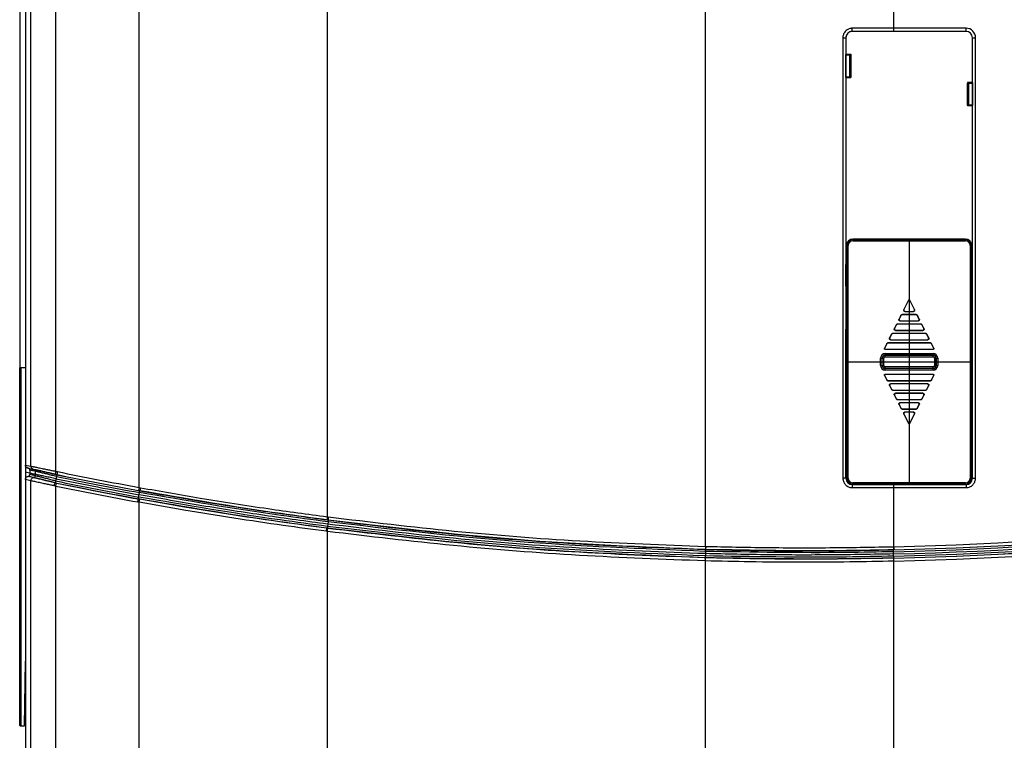
# Model space of a CAD drawing. Extents: x 0 to 136, y 0 to 88.
# Drawn here: x 12 to 18, y 46 to 50 of the extents above; entities that cross this region are included whole.
import ezdxf

# ---------------------------------------------------------------- set-up
doc = ezdxf.new("R2010")
doc.units = 0
doc.header["$MEASUREMENT"] = 0
doc.layers.add('PF400_FRAME_D', color=134, linetype='CONTINUOUS')

msp = doc.modelspace()

# ---------------------------------------------------------------- linework, layer by layer
at = {"layer": 'PF400_FRAME_D', "linetype": 'Continuous'}
for p, q in [((12.0545, 55.5662), (12.0545, 48.2434)), ((12.8025, 47.4928), (12.8025, 55.5753)), ((17.5269, 50.3462), (17.5269, 55.5753)), ((12.0899, 55.3931), (12.0899, 47.6331)), ((12.1241, 47.6258), (12.1241, 55.3588)), ((12.2816, 47.594), (12.2816, 55.3588)), ((13.9807, 47.3091), (13.9807, 50.4728)), ((16.3487, 47.124), (16.3487, 50.4728)), ((17.5269, 50.3659), (17.2675, 50.3659)), ((17.9797, 50.3659), (17.5269, 50.3659)), ((17.9797, 50.3457), (17.9797, 50.3659)), ((17.2081, 50.3064), (17.2083, 47.5505)), ((17.2081, 50.3064), (17.2277, 50.3064)), ((17.2272, 50.3064), (17.2272, 47.5505)), ((17.2277, 50.3064), (17.2277, 50.2038)), ((17.2671, 50.3462), (17.2671, 50.3457)), ((17.9797, 50.3457), (17.2671, 50.3457)), ((17.9797, 50.3462), (17.5269, 50.3462)), ((18.019, 50.0266), (18.019, 50.3064)), ((18.019, 50.3064), (18.0392, 50.3064)), ((18.0195, 47.5505), (18.0195, 50.3064)), ((18.0389, 47.5505), (18.0392, 50.3064)), ((17.2273, 50.2001), (17.2572, 50.2001)), ((17.2273, 50.0623), (17.2273, 50.2001)), ((17.2277, 50.2038), (17.2275, 50.2024)), ((17.2275, 50.2001), (17.2275, 50.2024)), ((17.2277, 50.2038), (17.2588, 50.2038)), ((17.25, 50.2001), (17.25, 50.0623)), ((17.2572, 50.2001), (17.2572, 50.0623)), ((17.2574, 50.0623), (17.2574, 50.2001)), ((17.2588, 50.2038), (17.2588, 50.0586)), ((17.2273, 50.0623), (17.2572, 50.0623)), ((17.2275, 50.0623), (17.2275, 50.06)), ((17.2277, 50.0586), (17.2275, 50.06)), ((17.2277, 50.0586), (17.2277, 48.8886)), ((17.2277, 50.0586), (17.2588, 50.0586)), ((18.019, 50.0266), (17.9879, 50.0266)), ((17.9879, 50.0266), (17.9879, 49.8814)), ((17.9895, 50.0229), (18.0194, 50.0229)), ((17.9895, 49.8851), (17.9895, 50.0229)), ((17.9967, 49.8851), (17.9967, 50.0229)), ((18.019, 50.0266), (18.0193, 50.0252)), ((18.0193, 50.0229), (18.0193, 50.0252)), ((18.0194, 50.0229), (18.0194, 49.8851)), ((18.019, 49.8814), (17.9879, 49.8814)), ((18.0194, 49.8851), (17.9895, 49.8851)), ((18.019, 49.8814), (18.0193, 49.8828)), ((18.019, 48.8886), (18.019, 49.8814)), ((18.0193, 49.8851), (18.0193, 49.8828)), ((17.2631, 49.0455), (17.2631, 49.0442)), ((17.9757, 49.0465), (17.271, 49.0465)), ((17.271, 49.0465), (17.271, 49.0366)), ((17.271, 49.0445), (17.9757, 49.0445)), ((17.271, 49.0366), (17.9757, 49.0366)), ((17.6234, 49.0465), (17.6234, 47.5111)), ((17.9757, 49.0465), (17.9757, 49.0366)), ((17.9836, 49.0442), (17.9836, 49.0451)), ((17.2316, 49.0072), (17.2321, 49.0072)), ((17.2316, 48.8886), (17.2316, 49.0072)), ((17.2321, 49.005), (17.2321, 49.0072)), ((17.2321, 49.0045), (17.2332, 49.0045)), ((17.2321, 48.8886), (17.2321, 49.0045)), ((17.2332, 47.5505), (17.2332, 49.0072)), ((17.2332, 49.0072), (17.2416, 49.0072)), ((17.2337, 47.5505), (17.2337, 49.0072)), ((17.2416, 47.5505), (17.2416, 49.0072)), ((18.0052, 49.0072), (18.0052, 47.5505)), ((18.0052, 49.0072), (18.0151, 49.0072)), ((18.013, 49.0072), (18.013, 47.5505)), ((18.0135, 49.0072), (18.0135, 47.5505)), ((18.0146, 48.8886), (18.0146, 49.0072)), ((18.0151, 48.8886), (18.0151, 49.0072)), ((17.2332, 48.8883), (17.2273, 48.8883)), ((17.2273, 48.752), (17.2273, 48.8883)), ((17.2316, 48.9048), (17.2277, 48.9048)), ((18.0194, 48.8883), (18.0135, 48.8883)), ((18.019, 48.9048), (18.0151, 48.9048)), ((18.0194, 47.5898), (18.0194, 48.8883)), ((17.2332, 48.752), (17.2273, 48.752)), ((17.2277, 48.7517), (17.2277, 48.4831)), ((17.2316, 48.4831), (17.2316, 48.7517)), ((17.2321, 48.4831), (17.2321, 48.7517)), ((17.6198, 48.6655), (17.5897, 48.6052)), ((17.6198, 48.6646), (17.5904, 48.6056)), ((17.6198, 48.6646), (17.6198, 48.6655)), ((17.657, 48.6052), (17.6269, 48.6655)), ((17.6269, 48.6646), (17.6269, 48.6655)), ((17.6564, 48.6056), (17.6269, 48.6646)), ((17.5904, 48.6056), (17.5897, 48.6052)), ((17.5974, 48.5942), (17.5967, 48.5938)), ((17.5967, 48.5938), (17.65, 48.5938)), ((17.5974, 48.5942), (17.6493, 48.5942)), ((17.6493, 48.5942), (17.65, 48.5938)), ((17.6564, 48.6056), (17.657, 48.6052)), ((17.572, 48.5697), (17.5602, 48.5461)), ((17.5608, 48.5465), (17.5602, 48.5461)), ((17.5722, 48.5693), (17.5608, 48.5465)), ((17.5679, 48.5351), (17.5672, 48.5347)), ((17.5672, 48.5347), (17.6795, 48.5347)), ((17.5679, 48.5351), (17.6789, 48.5351)), ((17.5722, 48.5693), (17.572, 48.5697)), ((17.5793, 48.5737), (17.579, 48.5741)), ((17.6677, 48.5741), (17.579, 48.5741)), ((17.6675, 48.5737), (17.5793, 48.5737)), ((17.6675, 48.5737), (17.6677, 48.5741)), ((17.6745, 48.5693), (17.6747, 48.5697)), ((17.6859, 48.5465), (17.6745, 48.5693)), ((17.6866, 48.5461), (17.6747, 48.5697)), ((17.6789, 48.5351), (17.6795, 48.5347)), ((17.6859, 48.5465), (17.6866, 48.5461)), ((17.2273, 47.5898), (17.2273, 48.4828)), ((17.2332, 48.4828), (17.2273, 48.4828)), ((17.7268, 48.456), (17.52, 48.456)), ((17.5202, 48.4556), (17.52, 48.456)), ((17.7265, 48.4556), (17.5202, 48.4556)), ((17.5424, 48.5107), (17.5306, 48.4871)), ((17.5313, 48.4875), (17.5306, 48.4871)), ((17.5427, 48.5103), (17.5313, 48.4875)), ((17.5383, 48.4761), (17.5377, 48.4757)), ((17.5377, 48.4757), (17.7091, 48.4757)), ((17.5383, 48.4761), (17.7084, 48.4761)), ((17.5427, 48.5103), (17.5424, 48.5107)), ((17.5497, 48.5146), (17.5495, 48.515)), ((17.6972, 48.515), (17.5495, 48.515)), ((17.697, 48.5146), (17.5497, 48.5146)), ((17.697, 48.5146), (17.6972, 48.515)), ((17.704, 48.5103), (17.7043, 48.5107)), ((17.7154, 48.4875), (17.704, 48.5103)), ((17.7161, 48.4871), (17.7043, 48.5107)), ((17.7084, 48.4761), (17.7091, 48.4757)), ((17.7154, 48.4875), (17.7161, 48.4871)), ((17.7265, 48.4556), (17.7268, 48.456)), ((17.4834, 48.3926), (17.4687, 48.3633)), ((17.4836, 48.3922), (17.4834, 48.3926)), ((17.7563, 48.3969), (17.4904, 48.3969)), ((17.4907, 48.3965), (17.4904, 48.3969)), ((17.756, 48.3965), (17.4907, 48.3965)), ((17.5129, 48.4516), (17.5011, 48.428)), ((17.5018, 48.4284), (17.5011, 48.428)), ((17.5132, 48.4512), (17.5018, 48.4284)), ((17.5088, 48.417), (17.5081, 48.4166)), ((17.5081, 48.4166), (17.7386, 48.4166)), ((17.5088, 48.417), (17.7379, 48.417)), ((17.5132, 48.4512), (17.5129, 48.4516)), ((17.7335, 48.4512), (17.7338, 48.4516)), ((17.745, 48.4284), (17.7335, 48.4512)), ((17.7456, 48.428), (17.7338, 48.4516)), ((17.7379, 48.417), (17.7386, 48.4166)), ((17.745, 48.4284), (17.7456, 48.428)), ((17.756, 48.3965), (17.7563, 48.3969)), ((17.7631, 48.3922), (17.7633, 48.3926)), ((17.778, 48.3633), (17.7633, 48.3926)), ((17.4694, 48.3637), (17.4687, 48.3633)), ((17.4836, 48.3922), (17.4694, 48.3637)), ((17.4729, 48.358), (17.4722, 48.3576)), ((17.4722, 48.3576), (17.7745, 48.3576)), ((17.4729, 48.358), (17.7738, 48.358)), ((17.4738, 48.3315), (17.773, 48.3315)), ((17.4738, 48.3109), (17.4738, 48.3315)), ((17.7773, 48.3637), (17.7631, 48.3922)), ((17.773, 48.3109), (17.773, 48.3315)), ((17.7738, 48.358), (17.7745, 48.3576)), ((17.7773, 48.3637), (17.778, 48.3633)), ((17.2316, 48.2788), (18.0151, 48.2788)), ((17.4447, 48.3024), (17.4653, 48.3024)), ((17.4447, 48.2552), (17.4447, 48.3024)), ((17.4546, 48.2552), (17.4546, 48.3024)), ((17.4554, 48.2552), (17.4554, 48.3024)), ((17.4653, 48.2552), (17.4653, 48.3024)), ((17.4738, 48.3216), (17.773, 48.3216)), ((17.4738, 48.3208), (17.773, 48.3208)), ((17.4738, 48.3109), (17.773, 48.3109)), ((17.7815, 48.3024), (17.802, 48.3024)), ((17.7815, 48.3024), (17.7815, 48.2552)), ((17.7913, 48.3024), (17.7913, 48.2552)), ((17.7922, 48.3024), (17.7922, 48.2552)), ((17.802, 48.3024), (17.802, 48.2552)), ((12.0565, 48.2434), (12.0881, 48.2434)), ((17.4447, 48.2552), (17.4653, 48.2552)), ((17.773, 48.2467), (17.4738, 48.2467)), ((17.4738, 48.2262), (17.4738, 48.2467)), ((17.773, 48.2369), (17.4738, 48.2369)), ((17.773, 48.236), (17.4738, 48.236)), ((17.773, 48.2262), (17.4738, 48.2262)), ((17.773, 48.2262), (17.773, 48.2467)), ((17.7815, 48.2552), (17.802, 48.2552)), ((12.0551, 46.078), (12.0551, 48.1646)), ((12.0551, 48.1646), (12.063, 48.1646)), ((12.063, 46.078), (12.063, 48.1646)), ((17.4687, 48.1944), (17.4834, 48.1651)), ((17.4694, 48.194), (17.4687, 48.1944)), ((17.4694, 48.194), (17.4836, 48.1655)), ((17.7745, 48.2001), (17.4722, 48.2001)), ((17.4729, 48.1997), (17.4722, 48.2001)), ((17.7738, 48.1997), (17.4729, 48.1997)), ((17.4836, 48.1655), (17.4834, 48.1651)), ((17.4907, 48.1611), (17.4904, 48.1607)), ((17.4904, 48.1607), (17.7563, 48.1607)), ((17.4907, 48.1611), (17.756, 48.1611)), ((17.756, 48.1611), (17.7563, 48.1607)), ((17.7631, 48.1655), (17.7773, 48.194)), ((17.7631, 48.1655), (17.7633, 48.1651)), ((17.7633, 48.1651), (17.778, 48.1944)), ((17.7738, 48.1997), (17.7745, 48.2001)), ((17.7773, 48.194), (17.778, 48.1944)), ((17.5011, 48.1296), (17.5129, 48.106)), ((17.5018, 48.1292), (17.5011, 48.1296)), ((17.5018, 48.1292), (17.5132, 48.1064)), ((17.7386, 48.141), (17.5081, 48.141)), ((17.5088, 48.1406), (17.5081, 48.141)), ((17.7379, 48.1406), (17.5088, 48.1406)), ((17.5132, 48.1064), (17.5129, 48.106)), ((17.5202, 48.1021), (17.52, 48.1017)), ((17.52, 48.1017), (17.7268, 48.1017)), ((17.5202, 48.1021), (17.7265, 48.1021)), ((17.7265, 48.1021), (17.7268, 48.1017)), ((17.7335, 48.1064), (17.745, 48.1292)), ((17.7335, 48.1064), (17.7338, 48.106)), ((17.7338, 48.106), (17.7456, 48.1296)), ((17.7379, 48.1406), (17.7386, 48.141)), ((17.745, 48.1292), (17.7456, 48.1296)), ((17.5306, 48.0706), (17.5424, 48.0469)), ((17.5313, 48.0702), (17.5306, 48.0706)), ((17.5313, 48.0702), (17.5427, 48.0474)), ((17.5383, 48.0816), (17.5377, 48.082)), ((17.7091, 48.082), (17.5377, 48.082)), ((17.7084, 48.0816), (17.5383, 48.0816)), ((17.5427, 48.0474), (17.5424, 48.0469)), ((17.5497, 48.043), (17.5495, 48.0426)), ((17.5495, 48.0426), (17.6972, 48.0426)), ((17.5497, 48.043), (17.697, 48.043)), ((17.5679, 48.0225), (17.5672, 48.0229)), ((17.6795, 48.0229), (17.5672, 48.0229)), ((17.6789, 48.0225), (17.5679, 48.0225)), ((17.6789, 48.0225), (17.6795, 48.0229)), ((17.697, 48.043), (17.6972, 48.0426)), ((17.704, 48.0474), (17.7154, 48.0702)), ((17.704, 48.0474), (17.7043, 48.0469)), ((17.7043, 48.0469), (17.7161, 48.0706)), ((17.7084, 48.0816), (17.7091, 48.082)), ((17.7154, 48.0702), (17.7161, 48.0706)), ((17.5602, 48.0115), (17.572, 47.9879)), ((17.5608, 48.0111), (17.5602, 48.0115)), ((17.5608, 48.0111), (17.5722, 47.9883)), ((17.5722, 47.9883), (17.572, 47.9879)), ((17.5793, 47.984), (17.579, 47.9835)), ((17.579, 47.9835), (17.6677, 47.9835)), ((17.5793, 47.984), (17.6675, 47.984)), ((17.5974, 47.9634), (17.5967, 47.9639)), ((17.65, 47.9639), (17.5967, 47.9639)), ((17.6493, 47.9634), (17.5974, 47.9634)), ((17.6493, 47.9634), (17.65, 47.9639)), ((17.6675, 47.984), (17.6677, 47.9835)), ((17.6745, 47.9883), (17.6859, 48.0111)), ((17.6745, 47.9883), (17.6747, 47.9879)), ((17.6747, 47.9879), (17.6866, 48.0115)), ((17.6859, 48.0111), (17.6866, 48.0115)), ((17.5897, 47.9525), (17.6198, 47.8922)), ((17.5904, 47.9521), (17.5897, 47.9525)), ((17.5904, 47.9521), (17.6198, 47.8931)), ((17.6269, 47.8922), (17.657, 47.9525)), ((17.6269, 47.8931), (17.6564, 47.9521)), ((17.6564, 47.9521), (17.657, 47.9525)), ((17.6198, 47.8931), (17.6198, 47.8922)), ((17.6269, 47.8931), (17.6269, 47.8922)), ((12.0899, 47.6331), (12.1241, 47.6258)), ((12.0902, 47.6331), (12.0902, 47.5422)), ((12.1055, 47.6139), (12.1401, 47.6065)), ((12.1175, 47.6017), (12.1175, 47.5736)), ((12.1517, 47.5944), (12.1517, 47.5663)), ((12.2907, 47.592), (12.2763, 47.5218)), ((12.2816, 47.594), (12.2771, 47.5752)), ((12.0899, 47.5422), (12.0899, 40.1488)), ((12.1241, 47.5349), (12.0899, 47.5422)), ((12.1055, 47.5615), (12.1081, 47.562)), ((12.1397, 47.5542), (12.1055, 47.5615)), ((12.1241, 40.1831), (12.1241, 47.5349)), ((12.1423, 47.5547), (12.1397, 47.5542)), ((17.2272, 47.5505), (17.2085, 47.5505)), ((17.2332, 47.5898), (17.2273, 47.5898)), ((17.2277, 47.5505), (17.2277, 47.5898)), ((17.2277, 47.5761), (17.2316, 47.5761)), ((17.2316, 47.5505), (17.2316, 47.5898)), ((17.2316, 47.5505), (17.2321, 47.5505)), ((17.2321, 47.5531), (17.2321, 47.5898)), ((17.2321, 47.5531), (17.2332, 47.5531)), ((17.2321, 47.5505), (17.2321, 47.5527)), ((17.2332, 47.5505), (17.2416, 47.5505)), ((18.0052, 47.5505), (18.0151, 47.5505)), ((18.0194, 47.5898), (18.0135, 47.5898)), ((18.0146, 47.5505), (18.0146, 47.5898)), ((18.0151, 47.5505), (18.0151, 47.5898)), ((18.0151, 47.5761), (18.019, 47.5761)), ((18.019, 47.5505), (18.019, 47.5898)), ((18.0195, 47.5505), (18.0392, 47.5505)), ((12.2816, 47.5011), (12.2854, 47.5199)), ((12.2816, 41.2636), (12.2816, 47.5011)), ((12.7944, 47.4019), (12.8071, 47.4718)), ((12.8025, 47.4928), (12.799, 47.4738)), ((12.8025, 47.4928), (12.8106, 47.4913)), ((12.8106, 47.4913), (12.8071, 47.4718)), ((17.2631, 47.5135), (17.2631, 47.5122)), ((17.2671, 47.5111), (17.9797, 47.5111)), ((17.2675, 47.4914), (17.9797, 47.4914)), ((17.9757, 47.521), (17.271, 47.521)), ((17.271, 47.5111), (17.271, 47.521)), ((17.9757, 47.5132), (17.271, 47.5132)), ((17.5269, 47.1221), (17.5269, 47.5111)), ((17.9757, 47.5111), (17.9757, 47.521)), ((17.9797, 47.5111), (17.9797, 47.4914)), ((17.9836, 47.5125), (17.9836, 47.5135)), ((12.8025, 47.4004), (12.8059, 47.4193)), ((12.8025, 39.9666), (12.8025, 47.4004)), ((13.9807, 47.3091), (13.9864, 47.3083)), ((13.9855, 47.2892), (13.9857, 47.2887)), ((13.9792, 47.2378), (13.9789, 47.2373)), ((13.9852, 47.2772), (13.9816, 47.2493)), ((13.9807, 47.2175), (13.9749, 47.2182)), ((13.9807, 41.9175), (13.9807, 47.2175)), ((16.3467, 47.1048), (16.3479, 47.1047)), ((16.3479, 47.1048), (16.3476, 47.1042)), ((16.3487, 47.124), (16.35, 47.124)), ((17.5258, 47.1221), (17.5263, 47.1029)), ((17.5258, 47.1221), (17.5269, 47.1221)), ((17.528, 47.0312), (17.5263, 47.1029)), ((17.5263, 47.1029), (17.5274, 47.1029)), ((17.5269, 47.1221), (17.5274, 47.1029)), ((16.3462, 47.053), (16.3465, 47.0524)), ((16.3477, 47.0524), (16.3465, 47.0524)), ((17.5269, 47.0312), (17.5264, 47.0505)), ((17.5275, 47.0505), (17.5264, 47.0505)), ((16.3487, 47.0331), (16.3475, 47.0332)), ((16.3487, 41.9175), (16.3487, 47.0331)), ((17.5269, 41.9175), (17.5269, 47.0312)), ((17.528, 47.0312), (17.5269, 47.0312)), ((12.0895, 46.4048), (12.0824, 45.9993)), ((12.0551, 46.078), (12.063, 46.078)), ((12.0824, 45.9993), (12.0565, 45.9993))]:
    msp.add_line(p, q, dxfattribs=at)
for centre, radius, start, end in [((17.9797, 50.3064), 0.0595, 0, 90), ((17.2671, 50.3064), 0.0394, 90, 180), ((17.9797, 50.3064), 0.0398, 0, 90), ((17.9797, 50.3064), 0.0394, 0, 90), ((17.271, 49.0072), 0.0394, 90, 180), ((17.271, 49.0072), 0.0373, 90, 180), ((17.271, 49.0072), 0.0294, 90, 180), ((17.9757, 49.0072), 0.0394, 0, 90), ((17.9757, 49.0072), 0.0373, 0, 90), ((17.9757, 49.0072), 0.0294, 0, 90), ((17.4738, 48.3024), 0.029, 90, 180), ((17.773, 48.3024), 0.029, 0, 90), ((17.4738, 48.3024), 0.0192, 90, 180), ((17.4738, 48.3024), 0.0183, 90, 180), ((17.4738, 48.3024), 0.00849, 90, 180), ((17.773, 48.3024), 0.0192, 0, 90), ((17.773, 48.3024), 0.0183, 0, 90), ((17.773, 48.3024), 0.00849, 0, 90), ((17.4738, 48.2552), 0.029, 180, 270), ((17.4738, 48.2552), 0.0192, 180, 270), ((17.4738, 48.2552), 0.0183, 180, 270), ((17.4738, 48.2552), 0.00849, 180, 270), ((17.773, 48.2552), 0.00849, 270, 0), ((17.773, 48.2552), 0.0183, 270, 0), ((17.773, 48.2552), 0.0192, 270, 0), ((17.773, 48.2552), 0.029, 270, 0), ((16.9757, 70.3926), 23.277, 258.38892, 259.67184), ((16.9757, 70.3926), 23.277, 271.35685, 281.61123), ((16.9757, 70.3926), 23.3365, 258.38859, 259.69218), ((16.9757, 70.3926), 23.3224, 258.38859, 259.69218), ((16.9757, 70.3926), 23.3083, 258.38859, 259.69218), ((16.9757, 70.3926), 23.2968, 258.38859, 259.69218), ((16.9757, 70.3926), 23.2962, 258.38859, 259.69218), ((17.2671, 47.5505), 0.0394, 180, 270), ((17.271, 47.5505), 0.0394, 180, 270), ((17.271, 47.5505), 0.0373, 180, 270), ((17.271, 47.5505), 0.0294, 180, 270), ((16.9757, 70.3926), 23.2968, 271.3542, 281.61141), ((16.9757, 70.3926), 23.3083, 271.3542, 281.61141), ((16.9757, 70.3926), 23.3224, 271.3542, 281.61141), ((16.9757, 70.3926), 23.3365, 271.3542, 281.61141), ((16.9757, 70.3926), 23.2962, 271.35685, 281.61141), ((17.9757, 47.5505), 0.0294, 270, 0), ((17.9757, 47.5505), 0.0373, 270, 0), ((17.9757, 47.5505), 0.0394, 270, 0), ((17.9797, 47.5505), 0.0394, 270, 0), ((16.9757, 70.3926), 23.348, 258.38859, 259.69218), ((16.9757, 70.3926), 23.3678, 258.41149, 259.69218), ((16.9757, 70.3926), 23.3486, 258.41149, 259.69218), ((16.9757, 70.3926), 23.348, 271.3542, 281.61141), ((16.9757, 70.3926), 23.3486, 271.3542, 281.58851), ((16.9757, 70.3926), 23.3678, 271.3542, 281.58851)]:
    msp.add_arc(centre, radius, start, end, dxfattribs=at)
for points in [[(17.2675, 50.3659), (17.2584, 50.3652), (17.2486, 50.3628), (17.2389, 50.3586), (17.2298, 50.3524), (17.2219, 50.3446), (17.2157, 50.3355), (17.2113, 50.3257), (17.2088, 50.3158), (17.2081, 50.3064)], [(17.2671, 50.3462), (17.2672, 50.3478), (17.2674, 50.352), (17.2675, 50.3584), (17.2675, 50.3659)], [(17.2671, 50.3462), (17.2609, 50.3457), (17.2544, 50.3442), (17.2479, 50.3413), (17.2418, 50.3372), (17.2365, 50.332), (17.2323, 50.3259), (17.2294, 50.3193), (17.2277, 50.3127), (17.2272, 50.3064)], [(17.5269, 50.3462), (17.4403, 50.3462), (17.3537, 50.3462), (17.2671, 50.3462)], [(17.2321, 49.0072), (17.2326, 49.0138), (17.2343, 49.0203), (17.237, 49.0264), (17.2406, 49.0316), (17.2446, 49.0359), (17.2486, 49.0392), (17.2526, 49.0416), (17.2563, 49.0434), (17.2598, 49.0446)], [(17.2631, 49.0442), (17.2567, 49.0422), (17.2484, 49.0375), (17.2416, 49.0309), (17.2366, 49.0228), (17.2338, 49.0137), (17.2332, 49.0072)], [(17.2332, 49.0073), (17.2335, 49.0119), (17.2337, 49.0129)], [(17.2337, 49.0129), (17.234, 49.0147)], [(17.234, 49.0147), (17.2347, 49.0174), (17.2363, 49.022)], [(17.2363, 49.022), (17.2367, 49.023)], [(17.2367, 49.023), (17.2369, 49.0233), (17.2403, 49.0292), (17.2411, 49.0302)], [(17.2411, 49.0302), (17.2427, 49.0321)], [(17.2427, 49.0321), (17.245, 49.0346), (17.2471, 49.0365)], [(17.2471, 49.0365), (17.2493, 49.0381)], [(17.2493, 49.0381), (17.2507, 49.039), (17.256, 49.0419)], [(17.256, 49.0419), (17.2568, 49.0422)], [(17.2568, 49.0422), (17.2569, 49.0423), (17.2622, 49.044)], [(17.2598, 49.0446), (17.2631, 49.0455)], [(17.2622, 49.044), (17.2631, 49.0442)], [(17.9839, 49.0451), (17.9836, 49.0451)], [(17.9836, 49.0442), (17.984, 49.0441)], [(18.0135, 49.0072), (18.0129, 49.014), (18.01, 49.023), (18.005, 49.031), (17.9981, 49.0376), (17.9898, 49.0422), (17.9836, 49.0442)], [(18.0144, 49.0112), (18.0136, 49.0159), (18.012, 49.021), (18.0095, 49.0264), (18.0059, 49.0316), (18.0012, 49.0364), (17.9957, 49.0404), (17.9896, 49.0434), (17.9839, 49.0451)], [(17.984, 49.0441), (17.9892, 49.0425), (17.9895, 49.0424)], [(17.9895, 49.0424), (17.9906, 49.0419)], [(17.9906, 49.0419), (17.9949, 49.0397), (17.9971, 49.0383)], [(17.9971, 49.0383), (17.9989, 49.037)], [(17.9989, 49.037), (18.0002, 49.036), (18.0047, 49.0314), (18.0049, 49.0312)], [(18.0049, 49.0312), (18.0054, 49.0305)], [(18.0054, 49.0305), (18.0083, 49.0263), (18.0096, 49.0239)], [(18.0096, 49.0239), (18.0103, 49.0223)], [(18.0103, 49.0223), (18.0109, 49.0209), (18.0125, 49.0158), (18.0128, 49.0145)], [(18.0128, 49.0145), (18.013, 49.013)], [(18.013, 49.013), (18.0133, 49.0111), (18.0135, 49.0072)], [(18.0146, 49.0072), (18.0144, 49.0112)], [(17.2321, 49.0072), (17.233, 49.0077), (17.2331, 49.0078)], [(17.2321, 49.005), (17.233, 49.0055), (17.2332, 49.0056)], [(17.2321, 49.0045), (17.2321, 49.005)], [(17.2331, 49.0078), (17.2333, 49.0078)], [(17.2332, 49.0072), (17.2332, 49.0073)], [(17.6198, 48.6655), (17.6209, 48.6668), (17.6225, 48.6676), (17.6242, 48.6676), (17.6258, 48.6668), (17.6269, 48.6655)], [(17.6269, 48.6646), (17.6258, 48.6659), (17.6242, 48.6666), (17.6225, 48.6666), (17.6209, 48.6659), (17.6198, 48.6646)], [(17.5967, 48.5938), (17.5947, 48.594), (17.5929, 48.5948), (17.5913, 48.596), (17.59, 48.5975), (17.5892, 48.5993), (17.5889, 48.6013), (17.589, 48.6033), (17.5897, 48.6052)], [(17.5904, 48.6056), (17.5897, 48.6037), (17.5895, 48.6017), (17.5899, 48.5997), (17.5907, 48.5979), (17.5919, 48.5964), (17.5936, 48.5952), (17.5954, 48.5944), (17.5974, 48.5942)], [(17.6493, 48.5942), (17.6513, 48.5944), (17.6532, 48.5952), (17.6548, 48.5964), (17.656, 48.5979), (17.6569, 48.5997), (17.6572, 48.6017), (17.657, 48.6037), (17.6564, 48.6056)], [(17.657, 48.6052), (17.6577, 48.6033), (17.6579, 48.6013), (17.6575, 48.5993), (17.6567, 48.5975), (17.6554, 48.596), (17.6538, 48.5948), (17.652, 48.594), (17.65, 48.5938)], [(17.5672, 48.5347), (17.5652, 48.535), (17.5634, 48.5357), (17.5618, 48.5369), (17.5605, 48.5385), (17.5597, 48.5403), (17.5593, 48.5422), (17.5595, 48.5442), (17.5602, 48.5461)], [(17.5608, 48.5465), (17.5602, 48.5446), (17.56, 48.5426), (17.5603, 48.5407), (17.5612, 48.5389), (17.5624, 48.5373), (17.564, 48.5361), (17.5659, 48.5354), (17.5679, 48.5351)], [(17.572, 48.5697), (17.5737, 48.572), (17.5762, 48.5736), (17.579, 48.5741)], [(17.5793, 48.5737), (17.5764, 48.5731), (17.574, 48.5716), (17.5722, 48.5693)], [(17.6745, 48.5693), (17.6727, 48.5716), (17.6703, 48.5731), (17.6675, 48.5737)], [(17.6677, 48.5741), (17.6705, 48.5736), (17.673, 48.572), (17.6747, 48.5697)], [(17.6789, 48.5351), (17.6808, 48.5354), (17.6827, 48.5361), (17.6843, 48.5373), (17.6856, 48.5389), (17.6864, 48.5407), (17.6867, 48.5426), (17.6866, 48.5446), (17.6859, 48.5465)], [(17.6866, 48.5461), (17.6872, 48.5442), (17.6874, 48.5422), (17.687, 48.5403), (17.6862, 48.5385), (17.685, 48.5369), (17.6834, 48.5357), (17.6815, 48.535), (17.6795, 48.5347)], [(17.5129, 48.4516), (17.5147, 48.4539), (17.5171, 48.4555), (17.52, 48.456)], [(17.5202, 48.4556), (17.5174, 48.455), (17.5149, 48.4535), (17.5132, 48.4512)], [(17.5377, 48.4757), (17.5357, 48.4759), (17.5338, 48.4767), (17.5322, 48.4778), (17.531, 48.4794), (17.5301, 48.4812), (17.5298, 48.4832), (17.53, 48.4852), (17.5306, 48.4871)], [(17.5313, 48.4875), (17.5306, 48.4856), (17.5305, 48.4836), (17.5308, 48.4816), (17.5316, 48.4798), (17.5329, 48.4783), (17.5345, 48.4771), (17.5364, 48.4763), (17.5383, 48.4761)], [(17.5424, 48.5107), (17.5442, 48.513), (17.5466, 48.5145), (17.5495, 48.515)], [(17.5497, 48.5146), (17.5469, 48.5141), (17.5444, 48.5126), (17.5427, 48.5103)], [(17.704, 48.5103), (17.7023, 48.5126), (17.6998, 48.5141), (17.697, 48.5146)], [(17.6972, 48.515), (17.7001, 48.5145), (17.7025, 48.513), (17.7043, 48.5107)], [(17.7084, 48.4761), (17.7104, 48.4763), (17.7122, 48.4771), (17.7138, 48.4783), (17.7151, 48.4798), (17.7159, 48.4816), (17.7162, 48.4836), (17.7161, 48.4856), (17.7154, 48.4875)], [(17.7161, 48.4871), (17.7168, 48.4852), (17.7169, 48.4832), (17.7166, 48.4812), (17.7157, 48.4794), (17.7145, 48.4778), (17.7129, 48.4767), (17.711, 48.4759), (17.7091, 48.4757)], [(17.7335, 48.4512), (17.7318, 48.4535), (17.7293, 48.455), (17.7265, 48.4556)], [(17.7268, 48.456), (17.7296, 48.4555), (17.7321, 48.4539), (17.7338, 48.4516)], [(17.4834, 48.3926), (17.4851, 48.3949), (17.4876, 48.3964), (17.4904, 48.3969)], [(17.4907, 48.3965), (17.4878, 48.396), (17.4854, 48.3945), (17.4836, 48.3922)], [(17.5081, 48.4166), (17.5062, 48.4169), (17.5043, 48.4176), (17.5027, 48.4188), (17.5014, 48.4203), (17.5006, 48.4222), (17.5003, 48.4241), (17.5004, 48.4261), (17.5011, 48.428)], [(17.5018, 48.4284), (17.5011, 48.4265), (17.5009, 48.4245), (17.5013, 48.4226), (17.5021, 48.4208), (17.5034, 48.4192), (17.505, 48.418), (17.5068, 48.4173), (17.5088, 48.417)], [(17.7379, 48.417), (17.7399, 48.4173), (17.7417, 48.418), (17.7434, 48.4192), (17.7446, 48.4208), (17.7454, 48.4226), (17.7458, 48.4245), (17.7456, 48.4265), (17.745, 48.4284)], [(17.7456, 48.428), (17.7463, 48.4261), (17.7464, 48.4241), (17.7461, 48.4222), (17.7453, 48.4203), (17.744, 48.4188), (17.7424, 48.4176), (17.7406, 48.4169), (17.7386, 48.4166)], [(17.7631, 48.3922), (17.7613, 48.3945), (17.7589, 48.396), (17.756, 48.3965)], [(17.7563, 48.3969), (17.7591, 48.3964), (17.7616, 48.3949), (17.7633, 48.3926)], [(17.4722, 48.3576), (17.4713, 48.3577), (17.4703, 48.3581), (17.4695, 48.3586), (17.4689, 48.3594), (17.4685, 48.3603), (17.4683, 48.3613), (17.4684, 48.3623), (17.4687, 48.3633)], [(17.4694, 48.3637), (17.4691, 48.3627), (17.469, 48.3617), (17.4692, 48.3607), (17.4696, 48.3598), (17.4702, 48.3591), (17.471, 48.3585), (17.4719, 48.3581), (17.4729, 48.358)], [(17.7738, 48.358), (17.7748, 48.3581), (17.7757, 48.3585), (17.7765, 48.3591), (17.7772, 48.3598), (17.7776, 48.3607), (17.7777, 48.3617), (17.7777, 48.3627), (17.7773, 48.3637)], [(17.778, 48.3633), (17.7783, 48.3623), (17.7784, 48.3613), (17.7782, 48.3603), (17.7778, 48.3594), (17.7772, 48.3586), (17.7764, 48.3581), (17.7755, 48.3577), (17.7745, 48.3576)], [(12.0551, 48.1646), (12.0553, 48.1948), (12.0556, 48.2203), (12.056, 48.2374), (12.0565, 48.2434)], [(12.063, 48.1646), (12.0631, 48.18), (12.0631, 48.1948), (12.0633, 48.2084), (12.0634, 48.2203), (12.0636, 48.2301), (12.0639, 48.2374), (12.0632, 48.2421)], [(17.4687, 48.1944), (17.4684, 48.1953), (17.4683, 48.1963), (17.4685, 48.1973), (17.4689, 48.1982), (17.4695, 48.199), (17.4703, 48.1996), (17.4713, 48.1999), (17.4722, 48.2001)], [(17.4729, 48.1997), (17.4719, 48.1995), (17.471, 48.1992), (17.4702, 48.1986), (17.4696, 48.1978), (17.4692, 48.1969), (17.469, 48.1959), (17.4691, 48.1949), (17.4694, 48.194)], [(17.4904, 48.1607), (17.4876, 48.1612), (17.4851, 48.1628), (17.4834, 48.1651)], [(17.4836, 48.1655), (17.4854, 48.1632), (17.4878, 48.1616), (17.4907, 48.1611)], [(17.756, 48.1611), (17.7589, 48.1616), (17.7613, 48.1632), (17.7631, 48.1655)], [(17.7633, 48.1651), (17.7616, 48.1628), (17.7591, 48.1612), (17.7563, 48.1607)], [(17.7773, 48.194), (17.7777, 48.1949), (17.7777, 48.1959), (17.7776, 48.1969), (17.7772, 48.1978), (17.7765, 48.1986), (17.7757, 48.1992), (17.7748, 48.1995), (17.7738, 48.1997)], [(17.7745, 48.2001), (17.7755, 48.1999), (17.7764, 48.1996), (17.7772, 48.199), (17.7778, 48.1982), (17.7782, 48.1973), (17.7784, 48.1963), (17.7783, 48.1953), (17.778, 48.1944)], [(17.5011, 48.1296), (17.5004, 48.1315), (17.5003, 48.1335), (17.5006, 48.1355), (17.5014, 48.1373), (17.5027, 48.1388), (17.5043, 48.14), (17.5062, 48.1408), (17.5081, 48.141)], [(17.5088, 48.1406), (17.5068, 48.1404), (17.505, 48.1396), (17.5034, 48.1384), (17.5021, 48.1369), (17.5013, 48.1351), (17.5009, 48.1331), (17.5011, 48.1311), (17.5018, 48.1292)], [(17.52, 48.1017), (17.5171, 48.1022), (17.5147, 48.1037), (17.5129, 48.106)], [(17.5132, 48.1064), (17.5149, 48.1041), (17.5174, 48.1026), (17.5202, 48.1021)], [(17.7265, 48.1021), (17.7293, 48.1026), (17.7318, 48.1041), (17.7335, 48.1064)], [(17.7338, 48.106), (17.7321, 48.1037), (17.7296, 48.1022), (17.7268, 48.1017)], [(17.745, 48.1292), (17.7456, 48.1311), (17.7458, 48.1331), (17.7454, 48.1351), (17.7446, 48.1369), (17.7434, 48.1384), (17.7417, 48.1396), (17.7399, 48.1404), (17.7379, 48.1406)], [(17.7386, 48.141), (17.7406, 48.1408), (17.7424, 48.14), (17.744, 48.1388), (17.7453, 48.1373), (17.7461, 48.1355), (17.7464, 48.1335), (17.7463, 48.1315), (17.7456, 48.1296)], [(17.5306, 48.0706), (17.53, 48.0725), (17.5298, 48.0745), (17.5301, 48.0764), (17.531, 48.0782), (17.5322, 48.0798), (17.5338, 48.081), (17.5357, 48.0817), (17.5377, 48.082)], [(17.5383, 48.0816), (17.5364, 48.0813), (17.5345, 48.0806), (17.5329, 48.0794), (17.5316, 48.0778), (17.5308, 48.076), (17.5305, 48.074), (17.5306, 48.072), (17.5313, 48.0702)], [(17.5495, 48.0426), (17.5466, 48.0431), (17.5442, 48.0446), (17.5424, 48.0469)], [(17.5427, 48.0474), (17.5444, 48.0451), (17.5469, 48.0435), (17.5497, 48.043)], [(17.5602, 48.0115), (17.5595, 48.0134), (17.5593, 48.0154), (17.5597, 48.0174), (17.5605, 48.0192), (17.5618, 48.0207), (17.5634, 48.0219), (17.5652, 48.0227), (17.5672, 48.0229)], [(17.5679, 48.0225), (17.5659, 48.0222), (17.564, 48.0215), (17.5624, 48.0203), (17.5612, 48.0188), (17.5603, 48.017), (17.56, 48.015), (17.5602, 48.013), (17.5608, 48.0111)], [(17.6859, 48.0111), (17.6866, 48.013), (17.6867, 48.015), (17.6864, 48.017), (17.6856, 48.0188), (17.6843, 48.0203), (17.6827, 48.0215), (17.6808, 48.0222), (17.6789, 48.0225)], [(17.6795, 48.0229), (17.6815, 48.0227), (17.6834, 48.0219), (17.685, 48.0207), (17.6862, 48.0192), (17.687, 48.0174), (17.6874, 48.0154), (17.6872, 48.0134), (17.6866, 48.0115)], [(17.697, 48.043), (17.6998, 48.0435), (17.7023, 48.0451), (17.704, 48.0474)], [(17.7043, 48.0469), (17.7025, 48.0446), (17.7001, 48.0431), (17.6972, 48.0426)], [(17.7154, 48.0702), (17.7161, 48.072), (17.7162, 48.074), (17.7159, 48.076), (17.7151, 48.0778), (17.7138, 48.0794), (17.7122, 48.0806), (17.7104, 48.0813), (17.7084, 48.0816)], [(17.7091, 48.082), (17.711, 48.0817), (17.7129, 48.081), (17.7145, 48.0798), (17.7157, 48.0782), (17.7166, 48.0764), (17.7169, 48.0745), (17.7168, 48.0725), (17.7161, 48.0706)], [(17.579, 47.9835), (17.5762, 47.9841), (17.5737, 47.9856), (17.572, 47.9879)], [(17.5722, 47.9883), (17.574, 47.986), (17.5764, 47.9845), (17.5793, 47.984)], [(17.5897, 47.9525), (17.589, 47.9544), (17.5889, 47.9563), (17.5892, 47.9583), (17.59, 47.9601), (17.5913, 47.9617), (17.5929, 47.9629), (17.5947, 47.9636), (17.5967, 47.9639)], [(17.5974, 47.9634), (17.5954, 47.9632), (17.5936, 47.9624), (17.5919, 47.9613), (17.5907, 47.9597), (17.5899, 47.9579), (17.5895, 47.9559), (17.5897, 47.9539), (17.5904, 47.9521)], [(17.6564, 47.9521), (17.657, 47.9539), (17.6572, 47.9559), (17.6569, 47.9579), (17.656, 47.9597), (17.6548, 47.9613), (17.6532, 47.9624), (17.6513, 47.9632), (17.6493, 47.9634)], [(17.65, 47.9639), (17.652, 47.9636), (17.6538, 47.9629), (17.6554, 47.9617), (17.6567, 47.9601), (17.6575, 47.9583), (17.6579, 47.9563), (17.6577, 47.9544), (17.657, 47.9525)], [(17.6675, 47.984), (17.6703, 47.9845), (17.6727, 47.986), (17.6745, 47.9883)], [(17.6747, 47.9879), (17.673, 47.9856), (17.6705, 47.9841), (17.6677, 47.9835)], [(17.6198, 47.8931), (17.6209, 47.8917), (17.6225, 47.891), (17.6242, 47.891), (17.6258, 47.8917), (17.6269, 47.8931)], [(17.6269, 47.8922), (17.6258, 47.8908), (17.6242, 47.8901), (17.6225, 47.8901), (17.6209, 47.8908), (17.6198, 47.8922)], [(12.0993, 47.6163), (12.0943, 47.6207), (12.091, 47.6265), (12.0899, 47.6331)], [(12.1055, 47.6139), (12.0993, 47.6163)], [(12.1175, 47.6017), (12.1163, 47.6069), (12.1129, 47.6111), (12.1081, 47.6133)], [(12.1289, 47.5993), (12.1175, 47.6017)], [(12.1241, 47.6258), (12.1261, 47.6172), (12.1317, 47.6103), (12.1397, 47.6065)], [(12.1241, 47.6258), (12.1257, 47.6255), (12.1277, 47.6251), (12.1307, 47.6245), (12.135, 47.6237), (12.1408, 47.6225), (12.1486, 47.6209)], [(12.1377, 47.5974), (12.1289, 47.5993)], [(12.1403, 47.5969), (12.1377, 47.5974)], [(12.1397, 47.6065), (12.1411, 47.6062), (12.1428, 47.6059), (12.1453, 47.6053)], [(12.1507, 47.5946), (12.1403, 47.5969)], [(12.1423, 47.606), (12.1472, 47.6037)], [(12.1453, 47.6053), (12.1476, 47.6047)], [(12.1472, 47.6037), (12.1505, 47.5996)], [(12.1476, 47.6047), (12.1519, 47.6038), (12.1526, 47.6036)], [(12.1476, 47.6047), (12.149, 47.6044), (12.1502, 47.6042)], [(12.1486, 47.6209), (12.1587, 47.6189), (12.1716, 47.6163), (12.1869, 47.6133), (12.202, 47.6102), (12.2162, 47.6074), (12.2296, 47.6047), (12.2419, 47.6021), (12.2533, 47.5998), (12.2636, 47.5977), (12.273, 47.5958), (12.2816, 47.594)], [(12.1502, 47.6042), (12.154, 47.6033), (12.1607, 47.6018)], [(12.1526, 47.6036), (12.1502, 47.6042)], [(12.1505, 47.5996), (12.1517, 47.5944)], [(12.1517, 47.5944), (12.1507, 47.5946)], [(12.1659, 47.5909), (12.1556, 47.5934), (12.1517, 47.5944)], [(12.1581, 47.6023), (12.1526, 47.6036)], [(12.2557, 47.5797), (12.2257, 47.5867), (12.2118, 47.5899), (12.1987, 47.5929), (12.1866, 47.5958), (12.1756, 47.5983), (12.1661, 47.6005), (12.1581, 47.6023)], [(12.1607, 47.6018), (12.1694, 47.5998)], [(12.1694, 47.5998), (12.1806, 47.5973), (12.1938, 47.5943), (12.2069, 47.5913), (12.2193, 47.5884), (12.231, 47.5858), (12.2419, 47.5833), (12.2519, 47.581), (12.2611, 47.5789), (12.2695, 47.577), (12.2771, 47.5752)], [(12.2816, 47.594), (12.2863, 47.593), (12.2908, 47.5919)], [(12.1241, 47.5804, 3.7971), (12.0899, 47.5877, 2.4898)], [(12.0899, 47.5422), (12.091, 47.5488), (12.0943, 47.5546), (12.0993, 47.559), (12.1055, 47.5615)], [(12.1081, 47.562), (12.1129, 47.5643), (12.1163, 47.5684)], [(12.1423, 47.5547), (12.1309, 47.5572), (12.1195, 47.5596), (12.1081, 47.562)], [(12.1163, 47.5684), (12.1175, 47.5736)], [(12.1517, 47.5663), (12.1403, 47.5687), (12.1289, 47.5711), (12.1175, 47.5736)], [(12.2816, 47.5474, 3.9504), (12.2467, 47.5546, 3.9465), (12.2136, 47.5615, 3.935), (12.1984, 47.5647, 3.9267), (12.1842, 47.5677, 3.9167), (12.1711, 47.5704, 3.9052), (12.1594, 47.5729, 3.8923), (12.1492, 47.575, 3.8783), (12.1407, 47.5768, 3.8634), (12.1287, 47.5794, 3.831), (12.1241, 47.5804, 3.7971)], [(12.1241, 47.5349), (12.1261, 47.5435), (12.1317, 47.5504), (12.1397, 47.5542)], [(12.271, 47.503), (12.2602, 47.5053), (12.2485, 47.5077), (12.236, 47.5103), (12.2225, 47.5132), (12.2081, 47.5162), (12.1931, 47.5195), (12.1776, 47.5229), (12.1622, 47.5263), (12.1483, 47.5294), (12.1367, 47.532), (12.1281, 47.534), (12.1241, 47.5349)], [(12.2763, 47.5219), (12.2667, 47.5241), (12.2561, 47.5265), (12.2447, 47.5291), (12.2323, 47.532), (12.2191, 47.5351), (12.2051, 47.5384), (12.1906, 47.5419), (12.1761, 47.5453), (12.1628, 47.5485), (12.1517, 47.5512), (12.1435, 47.5532), (12.1397, 47.5542)], [(12.1517, 47.5663), (12.1505, 47.5611), (12.1471, 47.557), (12.1423, 47.5547)], [(12.2764, 47.5223), (12.2458, 47.5295), (12.2172, 47.5363), (12.2042, 47.5395), (12.1922, 47.5424), (12.1812, 47.5451), (12.1714, 47.5475), (12.163, 47.5496), (12.1559, 47.5513), (12.1461, 47.5538), (12.1423, 47.5547)], [(12.2787, 47.5337), (12.2501, 47.5408), (12.2231, 47.5477), (12.2108, 47.5508), (12.1994, 47.5538), (12.1889, 47.5565), (12.1796, 47.5589), (12.1715, 47.5611), (12.1648, 47.5628), (12.1553, 47.5653), (12.1517, 47.5663)], [(12.2555, 47.5684), (12.2278, 47.5753), (12.215, 47.5785), (12.203, 47.5816), (12.1919, 47.5843), (12.1819, 47.5868), (12.1732, 47.589), (12.1659, 47.5909)], [(12.2844, 47.5612), (12.2555, 47.5684)], [(12.2771, 47.5748), (12.2557, 47.5797)], [(12.2771, 47.5752), (12.282, 47.5742), (12.2868, 47.5731)], [(12.2867, 47.5725), (12.2771, 47.5748)], [(17.2083, 47.5505), (17.2092, 47.5414), (17.2116, 47.5317), (17.2158, 47.5221), (17.2219, 47.513), (17.2296, 47.5052), (17.2387, 47.499), (17.2484, 47.4946), (17.2582, 47.4922), (17.2675, 47.4914)], [(17.2321, 47.5527), (17.2321, 47.5531)], [(17.2321, 47.5527), (17.233, 47.5521), (17.2332, 47.552)], [(17.2321, 47.5505), (17.233, 47.5499), (17.2331, 47.5498)], [(17.2598, 47.513), (17.2563, 47.5143), (17.2525, 47.516), (17.2485, 47.5185), (17.2445, 47.5218), (17.2405, 47.5261), (17.237, 47.5313), (17.2343, 47.5374), (17.2326, 47.5439), (17.2321, 47.5505)], [(17.2331, 47.5498), (17.2333, 47.5498)], [(17.2337, 47.5446), (17.2335, 47.5465), (17.2332, 47.5505)], [(17.2332, 47.5505), (17.2339, 47.5437), (17.2367, 47.5346), (17.2417, 47.5266), (17.2486, 47.52), (17.2569, 47.5154), (17.2631, 47.5135)], [(17.234, 47.5432), (17.2337, 47.5446)], [(17.2364, 47.5353), (17.2358, 47.5367), (17.2342, 47.5418), (17.234, 47.5432)], [(17.2372, 47.5337), (17.2364, 47.5353)], [(17.2413, 47.5271), (17.2384, 47.5314), (17.2372, 47.5337)], [(17.9797, 47.4914), (17.9887, 47.4921), (17.9984, 47.4945), (18.0081, 47.4987), (18.0171, 47.5048), (18.0249, 47.5126), (18.0312, 47.5216), (18.0355, 47.5313), (18.038, 47.5411), (18.0389, 47.5505)], [(17.9836, 47.5135), (17.99, 47.5155), (17.9983, 47.5202), (18.0051, 47.5268), (18.0101, 47.5348), (18.0129, 47.5439), (18.0135, 47.5505)], [(17.9839, 47.5126), (17.9902, 47.5145), (17.9968, 47.5178), (18.0027, 47.5226), (18.0075, 47.5282), (18.011, 47.5342), (18.0132, 47.5402), (18.0143, 47.5457), (18.0146, 47.5505)], [(18.01, 47.5346), (18.0098, 47.5343), (18.0064, 47.5284), (18.0057, 47.5274)], [(18.0104, 47.5356), (18.01, 47.5346)], [(18.0127, 47.543), (18.0121, 47.5402), (18.0104, 47.5356)], [(18.013, 47.5447), (18.0127, 47.543)], [(18.0135, 47.5503), (18.0132, 47.5457), (18.013, 47.5447)], [(18.0135, 47.5505), (18.0135, 47.5503)], [(12.2708, 47.5031), (12.2729, 47.5115), (12.2749, 47.5183), (12.2763, 47.5218)], [(12.2816, 47.5011), (12.2763, 47.502), (12.271, 47.503)], [(12.2854, 47.5199), (12.2809, 47.5209), (12.2763, 47.5218)], [(13.9857, 47.2887), (13.6908, 47.3287), (12.8071, 47.4718)], [(12.8072, 47.4723), (13.1824, 47.4073), (13.6076, 47.3413), (13.9798, 47.29)], [(12.8106, 47.4913), (13.185, 47.4263), (13.6093, 47.3603), (13.9807, 47.3091)], [(17.2419, 47.5264), (17.2413, 47.5271)], [(17.2478, 47.5206), (17.2465, 47.5217), (17.242, 47.5263), (17.2419, 47.5264)], [(17.2496, 47.5193), (17.2478, 47.5206)], [(17.2561, 47.5157), (17.2518, 47.5179), (17.2496, 47.5193)], [(17.2572, 47.5153), (17.2561, 47.5157)], [(17.2627, 47.5136), (17.2575, 47.5151), (17.2572, 47.5153)], [(17.2631, 47.5122), (17.2598, 47.513)], [(17.2631, 47.5135), (17.2627, 47.5136)], [(17.2671, 47.5111), (17.2672, 47.5096), (17.2674, 47.5053), (17.2675, 47.4989), (17.2675, 47.4914)], [(17.9845, 47.5137), (17.9836, 47.5135)], [(17.9836, 47.5125), (17.9839, 47.5126)], [(17.9899, 47.5154), (17.9898, 47.5154), (17.9845, 47.5137)], [(17.9907, 47.5158), (17.9899, 47.5154)], [(17.9974, 47.5195), (17.996, 47.5186), (17.9907, 47.5158)], [(17.9996, 47.5212), (17.9974, 47.5195)], [(18.0041, 47.5255), (18.0017, 47.5231), (17.9996, 47.5212)], [(18.0057, 47.5274), (18.0041, 47.5255)], [(12.8059, 47.4193), (12.8019, 47.42), (12.7978, 47.4208)], [(13.9792, 47.2379), (13.6837, 47.278), (12.7979, 47.4213)], [(13.9816, 47.2493), (13.686, 47.2894), (12.8, 47.4327)], [(13.9807, 47.2633, 4.0093), (13.5886, 47.3174, 3.9766), (13.1958, 47.3785, 3.957), (12.8025, 47.4466, 3.9504)], [(13.9852, 47.2772), (13.6899, 47.3173), (12.805, 47.4604)], [(13.9789, 47.2373), (13.7083, 47.2739), (13.3992, 47.3196), (13.0866, 47.3702), (12.8059, 47.4193)], [(12.8025, 47.4004), (12.7984, 47.4011), (12.7944, 47.4019)], [(13.9749, 47.2182), (13.7045, 47.2548), (13.3955, 47.3006), (13.0831, 47.3512), (12.8025, 47.4004)], [(13.9807, 47.3091), (13.9798, 47.3005), (13.9794, 47.2937), (13.9798, 47.29)], [(13.9798, 47.29), (13.9826, 47.2896), (13.9855, 47.2892)], [(13.9864, 47.3083), (13.9855, 47.2998), (13.9852, 47.293), (13.9855, 47.2892)], [(13.9857, 47.2887), (13.9859, 47.2864), (13.9857, 47.2824), (13.9852, 47.2772)], [(13.9855, 47.2892), (14.7726, 47.2008), (15.5604, 47.1394), (16.3467, 47.1048)], [(16.3476, 47.1042), (15.1643, 47.1664), (13.9857, 47.2887)], [(13.9864, 47.3083), (14.7739, 47.22), (15.5621, 47.1586), (16.3487, 47.124)], [(13.9749, 47.2182), (13.9762, 47.2267), (13.9776, 47.2336), (13.9789, 47.2373)], [(13.9846, 47.2365), (13.9818, 47.2369), (13.9789, 47.2373)], [(13.9816, 47.2493), (13.9808, 47.2442), (13.98, 47.2401), (13.9792, 47.2379)], [(16.3462, 47.0529), (15.1604, 47.1153), (13.9792, 47.2378)], [(16.3487, 47.0786, 4.0093), (15.5601, 47.1132, 4.062), (14.77, 47.1747, 4.062), (13.9807, 47.2633, 4.0093)], [(13.9807, 47.2175), (13.9819, 47.226), (13.9834, 47.2328), (13.9846, 47.2365)], [(16.3456, 47.0645), (15.1613, 47.1268), (13.9816, 47.2493)], [(16.3465, 47.0524), (15.56, 47.0869), (14.772, 47.1483), (13.9846, 47.2365)], [(16.3464, 47.0926), (15.1634, 47.1548), (13.9852, 47.2772)], [(16.3475, 47.0332), (15.5593, 47.0677), (14.7696, 47.1291), (13.9807, 47.2175)], [(16.3476, 47.1042), (16.3471, 47.1019), (16.3466, 47.0978), (16.3464, 47.0927)], [(16.3487, 47.124), (16.3483, 47.1154), (16.3476, 47.1085), (16.3467, 47.1048)], [(17.5263, 47.1023), (17.2312, 47.0972), (16.3476, 47.1042)], [(16.35, 47.124), (16.3495, 47.1154), (16.3488, 47.1085), (16.3479, 47.1048)], [(16.3479, 47.1048), (16.7257, 47.0977), (17.1533, 47.097), (17.5263, 47.1029)], [(16.35, 47.124), (16.727, 47.1169), (17.1536, 47.1163), (17.5258, 47.1221)], [(16.3464, 47.0927), (16.3487, 47.0835), (16.3487, 47.0738), (16.3456, 47.0645)], [(17.5272, 47.0626), (17.2314, 47.0575), (16.3456, 47.0645)], [(16.3456, 47.0645), (16.3456, 47.0593), (16.3458, 47.0552), (16.3462, 47.053)], [(17.5275, 47.0511), (17.2317, 47.0459), (16.3462, 47.053)], [(17.5266, 47.0907), (17.2311, 47.0856), (16.3464, 47.0927)], [(16.3475, 47.0332), (16.3476, 47.0418), (16.3472, 47.0487), (16.3465, 47.0524)], [(17.5264, 47.0505), (17.252, 47.0456), (16.9389, 47.044), (16.6249, 47.0466), (16.3477, 47.0524)], [(16.3487, 47.0331), (16.3488, 47.0417), (16.3484, 47.0486), (16.3477, 47.0524)], [(17.5269, 47.0767, 3.9504), (17.1338, 47.0707, 3.957), (16.741, 47.0713, 3.9766), (16.3487, 47.0786, 4.0093)], [(17.5269, 47.0312), (17.2526, 47.0264), (16.9397, 47.0247), (16.6258, 47.0273), (16.3487, 47.0331)], [(12.0565, 45.9993), (12.056, 46.0053), (12.0556, 46.0224), (12.0553, 46.0479), (12.0551, 46.078)], [(12.0636, 46.0126), (12.0634, 46.0223), (12.0633, 46.0343), (12.0631, 46.0479), (12.0631, 46.0627), (12.063, 46.078)], [(12.0644, 45.9993), (12.0639, 46.0053), (12.0636, 46.0126)]]:
    msp.add_spline(points, degree=3, dxfattribs=at)

doc.saveas('drawing.dxf')
